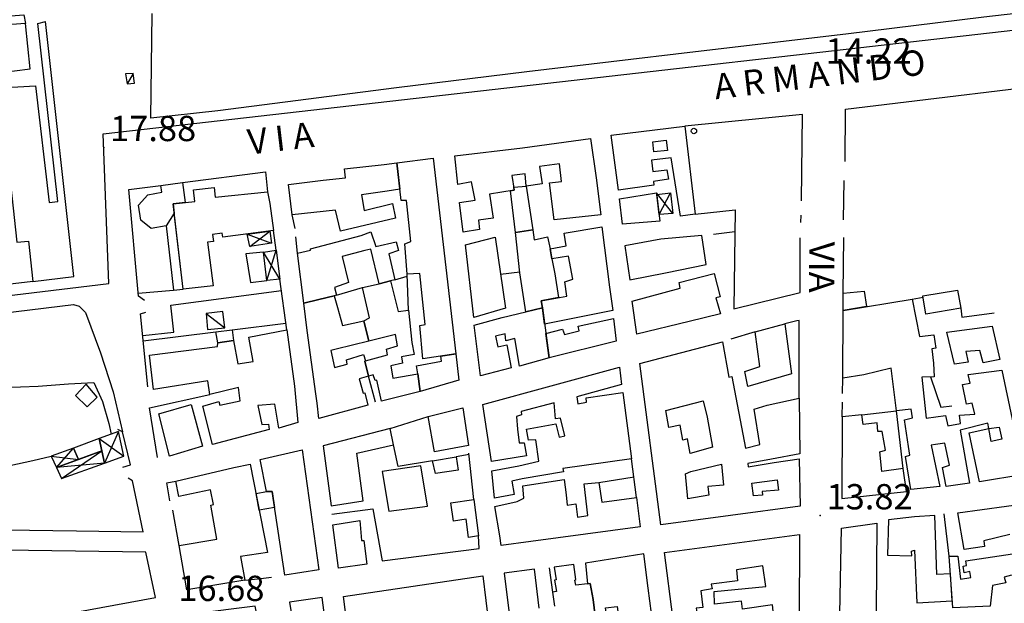
# Model space of a CAD drawing. Extents: x 2321005 to 2332378, y 4590790 to 4602116.
# Drawn here: x 2324196 to 2324488, y 4592671 to 4592843 of the extents above; entities that cross this region are included whole.
import ezdxf

# ---------------------------------------------------------------- set-up
doc = ezdxf.new("R2010")
doc.units = 0
doc.header["$MEASUREMENT"] = 0
doc.linetypes.add('CONTINUA', pattern=[0])
for name, color, linetype in [('724', 1, 'CONTINUA'), ('edifici', 7, 'CONTINUA'), ('PERIMETRAZIONE 2', 5, 'CONTINUOUS'), ('PERIMETRAZIONE 5', 5, 'CONTINUOUS'), ('quote', 1, 'CONTINUA'), ('testi', 6, 'CONTINUOUS'), ('vie lotti', 1, 'CONTINUA')]:
    doc.layers.add(name, color=color, linetype=linetype)
doc.styles.add('ROMANS', font='romans')

msp = doc.modelspace()

# ---------------------------------------------------------------- linework, layer by layer
at = {"layer": '724', "color": 1}
for points in [[(2324229.3, 4592827.55, 0), (2324227.5, 4592824.45, 0)], [(2324389.3, 4592786.1, 0), (2324384.45, 4592792.2, 0)], [(2324385.2, 4592785.8, 0), (2324388.6, 4592792.15, 0)], [(2324263.1, 4592779.95, 0), (2324270.3, 4592777.25, 0)], [(2324263.85, 4592776.3, 0), (2324269.75, 4592780.85, 0)], [(2324272.8, 4592766.6, 0), (2324267.95, 4592774.65, 0)], [(2324268.95, 4592766.2, 0), (2324271.65, 4592775.15, 0)], [(2324250.95, 4592756.4, 0), (2324256.45, 4592752.2, 0)], [(2324224.9, 4592721.5, 0), (2324220.75, 4592712.1, 0)], [(2324219.15, 4592719.4, 0), (2324226.5, 4592714.2, 0)], [(2324206.5, 4592710.8, 0), (2324211.55, 4592716.55, 0)], [(2324208.05, 4592707.5, 0), (2324219.95, 4592715.75, 0)], [(2324205, 4592714.15, 0), (2324213.1, 4592713.2, 0)], [(2324220.75, 4592712.1, 0), (2324206.5, 4592710.8, 0)]]:
    msp.add_polyline3d(points, dxfattribs=at)
at = {"layer": 'edifici'}
for points in [[(2324179.2, 4592841, 19.97), (2324178.9, 4592843.5, 19.97), (2324196.9, 4592844.9, 19.95), (2324197.3, 4592842.4, 20.01), (2324187.8, 4592841.65, 20.61)], [(2324187.8, 4592841.65, 27.14), (2324194.75, 4592777.6, 27.14), (2324198.2, 4592777.9, 23.13), (2324199.5, 4592765.9, 23.41), (2324185.2, 4592764.2, 23.43), (2324184.45, 4592769.15, 27), (2324172.9, 4592768, 26.85), (2324173.35, 4592762.9, 23.4), (2324158.9, 4592761.5, 23.3), (2324157.3, 4592776.4, 23.71), (2324182.7, 4592778.9, 27.75), (2324175.35, 4592840.7, 26.86), (2324187.8, 4592841.65, 27.14)], [(2324227, 4592827.4, 21.49), (2324227.5, 4592824.45, 21.54), (2324229.7, 4592824.7, 21.49), (2324229.3, 4592827.55, 21.41), (2324227, 4592827.4, 21.49)], [(2324371.05, 4592809.3, 24.27), (2324392.85, 4592811.9, 24.13), (2324395.9, 4592785.85, 20.21), (2324391.6, 4592785.3, 19.95), (2324388.8, 4592802.6, 23.4), (2324383, 4592801.9, 23.9), (2324383.4, 4592798.55, 24.55), (2324387.55, 4592798.95, 24.53), (2324388, 4592796.25, 24.57), (2324383.6, 4592795.5, 23.37), (2324383.7, 4592794.5, 23.22), (2324373.15, 4592793, 23.23), (2324371.05, 4592809.3, 24.27)], [(2324324.6, 4592803.15, 22.26), (2324344.75, 4592805.5, 24.71), (2324364.9, 4592808.3, 24.85), (2324366.55, 4592796.6, 25), (2324367.9, 4592785.65, 20.89), (2324354.1, 4592784.2, 21.29), (2324352.7, 4592795.1, 21.35), (2324356.3, 4592795.5, 21.34), (2324355.7, 4592800.75, 25.18), (2324349.75, 4592800, 25.24), (2324350.55, 4592794.8, 24.99), (2324345.8, 4592794.2, 24.77), (2324345.5, 4592797.85, 21.92), (2324341.55, 4592797.3, 21.92), (2324342.25, 4592793, 21.92), (2324334.9, 4592791.8, 24.98), (2324336.05, 4592784.65, 25.09), (2324331.7, 4592784.05, 24.84), (2324332, 4592781.3, 24.55), (2324327.1, 4592780.5, 25.21), (2324326, 4592789.3, 25.15), (2324330.7, 4592790.05, 25.15), (2324329.6, 4592795.4, 21.64), (2324325.5, 4592794.7, 21.98), (2324324.6, 4592803.15, 22.26)], [(2324383.7, 4592804.3, 23.6), (2324383.4, 4592807.3, 23.6), (2324387.35, 4592807.75, 23.6), (2324387.7, 4592804.75, 23.6), (2324383.7, 4592804.3, 23.6)], [(2324275.35, 4592794.7, 22.4), (2324285.6, 4592795.9, 25.04), (2324292.25, 4592796.6, 25.47), (2324291.9, 4592799.3, 25.48), (2324303.7, 4592800.6, 25.47), (2324307.5, 4592801.05, 26.52), (2324308.35, 4592793.3, 26.55), (2324304.55, 4592792.7, 25.47), (2324297, 4592791.55, 25.47), (2324297.8, 4592786.9, 25.33), (2324306.15, 4592789, 22.68), (2324307.1, 4592784.7, 22.68), (2324290.7, 4592780.85, 22.68), (2324289.3, 4592787, 25.34), (2324276.4, 4592785.65, 22.28), (2324275.35, 4592794.7, 22.4)], [(2324307.5, 4592801.05, 26.52), (2324318.2, 4592802.5, 26.45), (2324324.95, 4592744.5, 25.6), (2324315.2, 4592743, 25.76), (2324314.25, 4592752.85, 27.11), (2324315.9, 4592753.15, 27.06), (2324314.25, 4592768.3, 25.18), (2324310.55, 4592768.1, 25.09), (2324309.8, 4592777.1, 24.98), (2324311.65, 4592777.75, 25.04), (2324310.35, 4592789.95, 27.45), (2324308.7, 4592789.9, 26.56), (2324307.5, 4592801.05, 26.52)], [(2324234.65, 4592781.6, 23.83), (2324231.55, 4592784.1, 23.8), (2324230.85, 4592788.55, 23.55), (2324233.6, 4592791.55, 23.58), (2324237.75, 4592792.4, 23.62), (2324237.5, 4592794.35, 23.62), (2324243.9, 4592795.2, 23.62), (2324244.7, 4592789.3, 23.62), (2324241.1, 4592788.9, 23.72), (2324241.4, 4592786.2, 23.68), (2324239.05, 4592782.4, 23.77), (2324234.65, 4592781.6, 23.83)], [(2324341.15, 4592792.8, 20.49), (2324342.25, 4592793, 20.49), (2324342.1, 4592793.85, 20.47), (2324345.8, 4592794.2, 20.47), (2324347.8, 4592781.25, 20.47), (2324342.6, 4592780.45, 20.5), (2324341.15, 4592792.8, 20.49)], [(2324244.05, 4592763.6, 27.24), (2324241.1, 4592788.9, 27.26), (2324247.6, 4592789.6, 31.13), (2324247.2, 4592793.1, 21.67), (2324253.25, 4592793.75, 21.67), (2324253.6, 4592790.9, 34.74), (2324269.15, 4592792.5, 34.64), (2324269.8, 4592789, 34.64), (2324270.85, 4592781, 19.9), (2324255.85, 4592779, 36.1), (2324255.7, 4592780.25, 36.15), (2324252.8, 4592779.85, 36.26), (2324253.1, 4592777.8, 33.32), (2324251.3, 4592777.6, 33.32), (2324252.95, 4592764.6, 27.37), (2324244.05, 4592763.6, 27.24)], [(2324374.4, 4592782.9, 23.8), (2324373.5, 4592790.4, 25.72), (2324384.45, 4592792.2, 25.28), (2324385.45, 4592783.75, 25.1), (2324374.4, 4592782.9, 23.8)], [(2324385.2, 4592785.8, 20.12), (2324384.5, 4592791.65, 20.12), (2324388.6, 4592792.15, 19.12), (2324389.3, 4592786.1, 19.02), (2324385.2, 4592785.8, 20.12)], [(2324241.25, 4592763.3, 23.83), (2324244.05, 4592763.6, 23.72), (2324241.4, 4592786.2, 23.68), (2324239.05, 4592782.4, 23.77), (2324241.25, 4592763.3, 23.83)], [(2324263.1, 4592779.95, 21.13), (2324269.75, 4592780.85, 21.13), (2324270.3, 4592777.25, 21.09), (2324263.85, 4592776.3, 21.06), (2324263.1, 4592779.95, 21.13)], [(2324279.85, 4592759.5, 25.52), (2324277.95, 4592774.3, 25.45), (2324281.9, 4592775.15, 25.35), (2324281.9, 4592775.6, 25.36), (2324296.9, 4592779.5, 25.46), (2324299.7, 4592780.6, 23.58), (2324301.2, 4592776.25, 24.21), (2324307.25, 4592777.65, 24.21), (2324307.95, 4592775.05, 24.41), (2324305.1, 4592774.1, 24.41), (2324306.9, 4592766.4, 24.41), (2324305.55, 4592766.15, 24.47), (2324302.2, 4592765.2, 24.44), (2324299.7, 4592775.5, 24.43), (2324297.95, 4592775.05, 25.21), (2324291.25, 4592773.3, 25.04), (2324293.1, 4592765.6, 24.78), (2324288.95, 4592764.15, 25.57), (2324289.6, 4592761.85, 25.69), (2324288.9, 4592761.65, 25.64), (2324284.3, 4592760.55, 27.18), (2324279.85, 4592759.5, 25.52)], [(2324342.6, 4592780.45, 20.22), (2324347.8, 4592781.25, 20.21), (2324348.2, 4592778.3, 19.79), (2324352.1, 4592779.15, 19.82), (2324352.9, 4592775.55, 19.82), (2324353.4, 4592772.6, 19.83), (2324354.3, 4592768.15, 19.71), (2324355.4, 4592761.15, 19.73), (2324350.25, 4592760.2, 21.99), (2324350.6, 4592758.1, 22.01), (2324345.7, 4592756.9, 18.87), (2324343.95, 4592768.45, 19.29), (2324342.6, 4592780.45, 20.22)], [(2324351.25, 4592753.25, 23.09), (2324350.6, 4592758.1, 23.54), (2324350.25, 4592760.2, 23.43), (2324357.85, 4592761.6, 29.04), (2324357.3, 4592765.85, 28.6), (2324359.65, 4592766.6, 27.57), (2324358.35, 4592773.45, 28.7), (2324353.4, 4592772.6, 28.93), (2324352.9, 4592775.55, 28.79), (2324357.7, 4592776.5, 27.93), (2324357.1, 4592780.2, 27.33), (2324368.2, 4592782.1, 27.22), (2324370.5, 4592764.2, 27.1), (2324371.45, 4592757.3, 23.47), (2324351.25, 4592753.25, 23.09)], [(2324375.05, 4592776.5, 23.74), (2324376.5, 4592766.4, 24.23), (2324387.1, 4592768.45, 25.89), (2324399.2, 4592770.95, 20.09), (2324397.9, 4592779.55, 19.3), (2324385.7, 4592778.45, 25.87), (2324375.05, 4592776.5, 23.74)], [(2324330.25, 4592755.25, 23.93), (2324327.8, 4592776.8, 23.62), (2324336.6, 4592779, 23.45), (2324339.7, 4592758, 23.48), (2324330.25, 4592755.25, 23.93)], [(2324262.7, 4592774.15, 21.1), (2324264.05, 4592765.6, 20.95), (2324268.95, 4592766.2, 20.95), (2324267.95, 4592774.65, 20.92), (2324262.7, 4592774.15, 21.1)], [(2324268.95, 4592766.2, 20.87), (2324267.95, 4592774.65, 20.87), (2324271.65, 4592775.15, 20.87), (2324272.8, 4592766.6, 20.41), (2324268.95, 4592766.2, 20.87)], [(2324378.6, 4592750.3, 27), (2324377.2, 4592760.05, 27.01), (2324391.5, 4592763.95, 31.27), (2324391.15, 4592765.6, 31.15), (2324401.55, 4592768.3, 29.96), (2324403.3, 4592761.35, 32.32), (2324402.05, 4592761.05, 32.4), (2324403.45, 4592756.3, 30.22), (2324394.1, 4592754.05, 30.25), (2324378.6, 4592750.3, 27)], [(2324299.05, 4592737.9, 18.26), (2324298, 4592742.3, 24.7), (2324298.15, 4592742.4, 24.64), (2324304.65, 4592744.15, 24.19), (2324304.4, 4592745.9, 24.14), (2324307.6, 4592746.9, 24.18), (2324307.05, 4592750.2, 20.86), (2324299.15, 4592748.25, 27.1), (2324297.7, 4592754.3, 27.35), (2324299.35, 4592755.15, 20.9), (2324297.3, 4592764.15, 20.9), (2324302.2, 4592765.2, 24.44), (2324305.55, 4592766.15, 24.47), (2324307.8, 4592757.05, 21.08), (2324310.95, 4592757.4, 20.96), (2324311.9, 4592747.85, 24.11), (2324312.55, 4592744.3, 24.2), (2324308.85, 4592743.55, 24.02), (2324309.1, 4592741.7, 23.95), (2324305.65, 4592740.95, 24.22), (2324306.3, 4592737.25, 24.38), (2324313.65, 4592738.6, 24.46), (2324314.35, 4592733.35, 24.68), (2324302.95, 4592730.5, 21.99), (2324301.5, 4592736.7, 24.17), (2324301, 4592736.6, 24.16), (2324300.4, 4592738.3, 24.2), (2324299.05, 4592737.9, 18.26)], [(2324439.75, 4592757.35, 18.34), (2324439.75, 4592762.5, 18.57), (2324446, 4592763, 18.55), (2324446.7, 4592758.5, 18.56), (2324439.75, 4592757.35, 18.34)], [(2324463.45, 4592761.7, 21.07), (2324473.7, 4592763.35, 21.07), (2324474.65, 4592758, 21.07), (2324464.3, 4592756.2, 21.08), (2324463.45, 4592761.7, 21.07)], [(2324284.3, 4592725.3, 24.96), (2324283.8, 4592729.9, 27.15), (2324283.45, 4592732.65, 27.19), (2324280.9, 4592751.4, 27.28), (2324279.85, 4592759.5, 25.52), (2324284.3, 4592760.55, 27.18), (2324288.9, 4592761.65, 25.64), (2324289.85, 4592758.2, 26.22), (2324291.35, 4592752.9, 24.86), (2324297.7, 4592754.3, 27.35), (2324299.15, 4592748.25, 27.1), (2324289.5, 4592745.85, 26.5), (2324287.85, 4592745.45, 25.74), (2324289, 4592740.45, 25.54), (2324292.75, 4592741.45, 24.76), (2324292.5, 4592742.75, 24.8), (2324297.6, 4592744.3, 24.63), (2324298.15, 4592742.4, 24.64), (2324298, 4592742.3, 24.7), (2324299.05, 4592737.9, 24.57), (2324296.3, 4592737.1, 25.32), (2324297.45, 4592732.8, 25.46), (2324298, 4592732.9, 25.45), (2324298.9, 4592729.25, 25.37), (2324284.3, 4592725.3, 24.96)], [(2324439.7, 4592737.3, 23.87), (2324439.75, 4592757.35, 22.66), (2324460.25, 4592760.7, 21.25), (2324462.4, 4592749.6, 21.47), (2324466.7, 4592750.1, 17.67), (2324467.3, 4592746.2, 17.67), (2324466.1, 4592746, 17.67), (2324466.6, 4592741.7, 17.67), (2324466.8, 4592737.65, 17.37), (2324463.1, 4592737.6, 20.39), (2324464.45, 4592725.4, 20.62), (2324470.15, 4592726.2, 18.36), (2324470.8, 4592723.2, 18.32), (2324474.6, 4592723.8, 20.48), (2324474.25, 4592726.3, 20.48), (2324478.8, 4592726.65, 21.01), (2324478, 4592729.85, 22.43), (2324476.4, 4592729.55, 22.76), (2324475.2, 4592735.4, 22.74), (2324477.45, 4592735.8, 21.22), (2324476.9, 4592738.4, 21.13), (2324486.8, 4592739.6, 21.1), (2324493.4, 4592708.7, 21.34), (2324480.2, 4592706.6, 21.07), (2324477.2, 4592721.05, 21.07), (2324482.95, 4592722.35, 22.8), (2324482.7, 4592723.95, 21.32), (2324474.45, 4592721.9, 21.23), (2324477.3, 4592706.2, 20.62), (2324470.35, 4592705.2, 20.08), (2324469.25, 4592710.8, 20.11), (2324471.3, 4592711.45, 20.12), (2324469.9, 4592718, 19.49), (2324467.15, 4592717.65, 19.64), (2324465.9, 4592717.4, 17.62), (2324468.45, 4592705.15, 17.48), (2324459.85, 4592704.25, 17.69), (2324458.25, 4592714.05, 17.53), (2324459.6, 4592714.5, 17.61), (2324459.15, 4592717.05, 17.61), (2324457.95, 4592724.95, 17.2), (2324460.4, 4592725.5, 20.51), (2324459.95, 4592728.1, 18.53), (2324455.65, 4592727.6, 18.46), (2324454.05, 4592740.25, 18.53), (2324445.9, 4592738.25, 24.47), (2324439.7, 4592737.3, 23.87)], [(2324250.95, 4592756.4, 20.31), (2324251.3, 4592751.65, 20.32), (2324256.45, 4592752.2, 20.34), (2324255.85, 4592757.05, 20.33), (2324250.95, 4592756.4, 20.31)], [(2324332.25, 4592738, 21.07), (2324330.4, 4592753, 20.87), (2324338.7, 4592755.2, 26.7), (2324350.6, 4592758.1, 26.67), (2324352.6, 4592743.3, 23.39), (2324343.85, 4592740.8, 23.98), (2324342.45, 4592749.05, 24.11), (2324339.8, 4592748.3, 24.47), (2324339.6, 4592750.4, 27.11), (2324336.75, 4592749.7, 20.31), (2324337.35, 4592746.55, 20.42), (2324340.1, 4592747.1, 20.54), (2324341.35, 4592740.3, 20.56), (2324332.25, 4592738, 21.07)], [(2324352.6, 4592743.3, 23.56), (2324351.6, 4592750.55, 23.06), (2324356.6, 4592751.8, 23.09), (2324357.2, 4592750.25, 23.1), (2324361.5, 4592751.3, 23.12), (2324361.25, 4592752.65, 25.09), (2324371.7, 4592754.95, 24.36), (2324372.5, 4592748.2, 23.44), (2324352.6, 4592743.3, 23.56)], [(2324413.7, 4592751.05, 18.45), (2324422.45, 4592753.4, 18.65), (2324424.45, 4592738.6, 18.33), (2324411.55, 4592734.85, 18.37), (2324410.6, 4592739.2, 18.31), (2324415.1, 4592740.7, 18.33), (2324413.7, 4592751.05, 18.45)], [(2324252.8, 4592717.6, 27.64), (2324249.9, 4592729, 25.73), (2324254.7, 4592730.35, 25.57), (2324255, 4592729.3, 25.58), (2324261, 4592730.6, 25.58), (2324260.55, 4592734.5, 22.25), (2324252.05, 4592732.4, 21.81), (2324251.45, 4592736.45, 21.74), (2324235.3, 4592733.9, 25.79), (2324234.15, 4592744.1, 26), (2324254.25, 4592746.65, 21.64), (2324254.4, 4592747.7, 21.63), (2324259, 4592748.45, 21.64), (2324260.3, 4592741.55, 22.2), (2324264.9, 4592742.2, 28.28), (2324263.55, 4592749.45, 27.73), (2324274.85, 4592751.55, 25.32), (2324277.1, 4592734.95, 25.68), (2324278.05, 4592724.15, 21.39), (2324272.5, 4592722.5, 21.42), (2324271.3, 4592729.55, 21.3), (2324266.25, 4592729.2, 21.41), (2324267.45, 4592723.5, 21.54), (2324269.4, 4592723.6, 21.54), (2324269.6, 4592722.05, 21.5), (2324252.8, 4592717.6, 27.64)], [(2324259, 4592748.45, 20.54), (2324254.4, 4592747.7, 20.78), (2324253.8, 4592751, 20.79), (2324258.6, 4592751.6, 20.79), (2324259, 4592748.45, 20.54)], [(2324472.8, 4592741.4, 17.61), (2324470.55, 4592750.9, 17.65), (2324484, 4592752.7, 17.46), (2324486.2, 4592742.8, 17.6), (2324481.35, 4592741.8, 17.33), (2324480.3, 4592745.45, 17.34), (2324476.15, 4592745.15, 17.44), (2324476.9, 4592742.05, 17.39), (2324472.8, 4592741.4, 17.61)], [(2324426.7, 4592731.35, 21.13), (2324426.95, 4592714.85, 21.47), (2324418.5, 4592713.25, 21.47), (2324411.55, 4592711.95, 18.56), (2324411.6, 4592711, 22.39), (2324419.3, 4592712.25, 21.99), (2324426.75, 4592713.35, 18.22), (2324427, 4592699.35, 22.05), (2324385.7, 4592693.8, 23.32), (2324379.5, 4592741.6, 23.67), (2324404.05, 4592748, 23.15), (2324405.9, 4592737.6, 22.9), (2324406.8, 4592737.8, 18.86), (2324410.8, 4592716.5, 17.94), (2324415.1, 4592717.6, 21.03), (2324413.45, 4592728.1, 18.86), (2324417.3, 4592729.3, 21.34), (2324426.7, 4592731.35, 21.13)], [(2324325.8, 4592736.65, 20.57), (2324314.35, 4592733.35, 24.4), (2324313.65, 4592738.6, 24.38), (2324313.25, 4592740.95, 19.9), (2324320.65, 4592742.3, 20.16), (2324320.45, 4592743.8, 23.09), (2324324.95, 4592744.5, 23.07), (2324325.8, 4592736.65, 20.57)], [(2324336.4, 4592701.7, 24.14), (2324335.6, 4592709.85, 24.23), (2324343.65, 4592711.3, 25.81), (2324349.55, 4592712.65, 20.37), (2324348.65, 4592719, 20.41), (2324346.5, 4592718.9, 20.29), (2324345.9, 4592722.2, 20.3), (2324354.55, 4592723.7, 20.58), (2324355.55, 4592719.75, 22.43), (2324357.25, 4592720.15, 19.37), (2324356, 4592725.4, 26.55), (2324354.5, 4592725.2, 26.28), (2324354.1, 4592730, 19), (2324344.35, 4592727.35, 23.7), (2324344.4, 4592726.4, 23.71), (2324342.9, 4592725.9, 23.46), (2324343.25, 4592722.15, 23.47), (2324343.7, 4592718.1, 20.44), (2324345.25, 4592718.15, 20.42), (2324345.9, 4592714.25, 20.45), (2324335.5, 4592712.6, 20.4), (2324333, 4592729.5, 23.66), (2324373.45, 4592740.55, 23.56), (2324374.1, 4592735.35, 23.65), (2324360.85, 4592731.75, 26.08), (2324361.15, 4592729.65, 26.02), (2324363.7, 4592730.2, 19.25), (2324363.6, 4592731.45, 19.28), (2324374.5, 4592733, 19.38), (2324377, 4592713.35, 23.02), (2324356.7, 4592710.5, 22.78), (2324356.9, 4592709.55, 20.52), (2324344.6, 4592707.45, 26.04), (2324341.55, 4592706.8, 25.64), (2324342.2, 4592702.8, 24.29), (2324336.4, 4592701.7, 24.14)], [(2324215.6, 4592728.8, 21.32), (2324218.6, 4592731.6, 21.25), (2324215.3, 4592735.45, 21.41), (2324212.2, 4592732.15, 21.04), (2324215.6, 4592728.8, 21.32)], [(2324394.4, 4592714.95, 22.6), (2324393.6, 4592719.3, 22.58), (2324392.25, 4592718.95, 22.59), (2324391.5, 4592723.3, 22.6), (2324388.1, 4592722.7, 22.6), (2324387.2, 4592727.7, 22.6), (2324398.3, 4592730.55, 22.44), (2324399.5, 4592725.7, 22.46), (2324401.1, 4592716.8, 21.93), (2324394.4, 4592714.95, 22.6)], [(2324249.8, 4592717.15, 25.35), (2324240, 4592714.2, 25.69), (2324236.85, 4592726.75, 25.89), (2324246.5, 4592729.45, 25.8), (2324249.8, 4592717.15, 25.35)], [(2324318.65, 4592715.4, 27.25), (2324316.7, 4592725.9, 25.41), (2324327, 4592728.5, 25.41), (2324328.7, 4592717.3, 27.18), (2324318.65, 4592715.4, 27.25)], [(2324439.45, 4592725.8, 18.92), (2324439.4, 4592701.6, 18.31), (2324458.55, 4592703.65, 18), (2324457.55, 4592710.55, 18.04), (2324451.3, 4592709.65, 18.07), (2324450.65, 4592715.45, 18.09), (2324452.3, 4592715.95, 18.02), (2324451.4, 4592721.45, 18.01), (2324450.1, 4592721.5, 17.99), (2324449.85, 4592724, 17.98), (2324445.75, 4592723.5, 18.83), (2324445.3, 4592726.45, 18.81), (2324439.45, 4592725.8, 18.92)], [(2324220.75, 4592712.1, 21.32), (2324226.5, 4592714.2, 21.25), (2324224.9, 4592721.5, 21.41), (2324219.15, 4592719.4, 21.04), (2324220.75, 4592712.1, 21.32)], [(2324305.5, 4592722.4, 24.71), (2324285.65, 4592717.25, 22.52), (2324288, 4592699.4, 26.34), (2324297.45, 4592700.9, 26.31), (2324295.6, 4592715.05, 25.21), (2324306.45, 4592717.5, 25.01), (2324305.5, 4592722.4, 24.71)], [(2324483.65, 4592718.55, 21.15), (2324483, 4592722.35, 22.68), (2324486.05, 4592722.8, 21.52), (2324486.85, 4592719.2, 21.67), (2324483.65, 4592718.55, 21.15)], [(2324213.1, 4592713.2, 21.32), (2324219.95, 4592715.75, 21.25), (2324219.15, 4592719.4, 21.41), (2324211.55, 4592716.55, 21.04), (2324213.1, 4592713.2, 21.32)], [(2324206.5, 4592710.8, 21.32), (2324213.1, 4592713.2, 21.25), (2324211.55, 4592716.55, 21.41), (2324205, 4592714.15, 21.04), (2324206.5, 4592710.8, 21.32)], [(2324208.05, 4592707.5, 21.32), (2324220.75, 4592712.1, 21.25), (2324219.95, 4592715.75, 21.41), (2324206.5, 4592710.8, 21.04), (2324208.05, 4592707.5, 21.32)], [(2324274.2, 4592678.95, 21.46), (2324270.45, 4592703.7, 20.41), (2324268.85, 4592703.7, 25.5), (2324266.95, 4592713.2, 25.21), (2324279.4, 4592716, 25.24), (2324284.3, 4592680.5, 21.58), (2324274.2, 4592678.95, 21.46)], [(2324318, 4592712.8, 19.27), (2324325, 4592714, 19.29), (2324325.65, 4592710.05, 19.3), (2324318.95, 4592709.05, 19.3), (2324318, 4592712.8, 19.27)], [(2324241.9, 4592706.8, 22.47), (2324259.15, 4592710.8, 21.58), (2324264, 4592711.75, 21.39), (2324269.1, 4592685.65, 22.27), (2324261.1, 4592684.45, 22.09), (2324262.4, 4592677.4, 21.92), (2324245.2, 4592674.6, 22.03), (2324242.9, 4592687.7, 22.06), (2324254.1, 4592689.55, 22.31), (2324252.3, 4592699.6, 22.31), (2324253.05, 4592699.85, 22.31), (2324252.2, 4592704.15, 22.28), (2324242.8, 4592702.25, 22.22), (2324241.9, 4592706.8, 22.47)], [(2324305.05, 4592697.85, 25.49), (2324316.55, 4592699.35, 25.54), (2324314.6, 4592711.3, 28.3), (2324303.1, 4592709.6, 25.65), (2324305.05, 4592697.85, 25.49)], [(2324404.3, 4592705.6, 22.31), (2324399.7, 4592705.2, 21.75), (2324400, 4592702.6, 21.74), (2324393.75, 4592701.5, 25.71), (2324393.05, 4592708.9, 22.68), (2324394.65, 4592709.65, 22.69), (2324403.7, 4592711.8, 22.72), (2324404.3, 4592705.6, 22.31)], [(2324337.95, 4592690.6, 18.96), (2324336.5, 4592699.25, 24.81), (2324343.1, 4592700.7, 24.64), (2324345.15, 4592701.7, 26.27), (2324344.8, 4592705.4, 21.02), (2324357.05, 4592707.3, 20.72), (2324357.7, 4592702.7, 21.01), (2324358, 4592699.6, 23.03), (2324360.55, 4592700.05, 23.11), (2324361.05, 4592696.1, 23.11), (2324364.1, 4592696.55, 23.11), (2324363, 4592706, 19.14), (2324367.3, 4592706.4, 19.37), (2324368.2, 4592700.5, 23.28), (2324378.5, 4592701.9, 23.31), (2324379.6, 4592693.2, 24.75), (2324347.15, 4592688.9, 18.83), (2324338.4, 4592687.7, 18.62), (2324337.95, 4592690.6, 18.96)], [(2324413.2, 4592702.45, 22.45), (2324412.7, 4592706.15, 22.47), (2324420.25, 4592707.2, 22.22), (2324420.6, 4592704.1, 22.28), (2324415.8, 4592703.65, 22.26), (2324415.9, 4592702.65, 22.28), (2324413.2, 4592702.45, 22.45)], [(2324266.65, 4592698.15, 19.97), (2324265.7, 4592703.1, 20.02), (2324268.85, 4592703.7, 20.03), (2324270.45, 4592703.7, 20.03), (2324271.15, 4592698.95, 19.99), (2324266.65, 4592698.15, 19.97)], [(2324323.5, 4592700.35, 24.13), (2324330.3, 4592701.3, 24.13), (2324331.65, 4592690.55, 20.79), (2324328.7, 4592690.1, 20.72), (2324328.05, 4592695.5, 25.49), (2324324.25, 4592694.9, 24.39), (2324323.5, 4592700.35, 24.13)], [(2324473.75, 4592697.4, 21.51), (2324495.4, 4592700.35, 20.53)], [(2324290.15, 4592680.95, 24.81), (2324288.45, 4592693.8, 27.88), (2324296.5, 4592695.1, 27.56), (2324297, 4592689.15, 27.6), (2324297.7, 4592689.2, 27.6), (2324298.55, 4592682.15, 25.42), (2324290.15, 4592680.95, 24.81)], [(2324453.2, 4592695.35, 24.44), (2324452.95, 4592684.85, 22.37), (2324460.2, 4592684.6, 22.34), (2324460.1, 4592686.05, 22.32), (2324460.9, 4592686.35, 22.37), (2324461.65, 4592670.7, 17.07), (2324472.15, 4592671.3, 17.09), (2324471.6, 4592679.3, 16.8), (2324467.55, 4592679.1, 16.54), (2324467, 4592696.55, 16.68), (2324460.9, 4592696.15, 24.28), (2324453.2, 4592695.35, 24.44)], [(2324489.25, 4592691, 20.78), (2324481.5, 4592689.1, 21.74), (2324481.75, 4592687.4, 21.7), (2324475.65, 4592686.5, 21.74), (2324473.75, 4592697.4, 21.51)], [(2324438.8, 4592648, 22), (2324438.85, 4592660.25, 22.13), (2324438.85, 4592667.45, 23.13), (2324439.3, 4592692.8, 22.97), (2324449.75, 4592694.3, 23.05), (2324449.6, 4592667.9, 23.17), (2324447.3, 4592667.9, 22.59), (2324447, 4592659.65, 22.18), (2324448.05, 4592659.7, 22.19), (2324447.2, 4592652.5, 23.73), (2324450.1, 4592652.5, 23.96), (2324450.2, 4592646.4, 22.64), (2324438.8, 4592648, 22)], [(2324389.25, 4592666.45, 19.13), (2324386.85, 4592685.65, 23.18), (2324426.8, 4592691, 22.78), (2324426.75, 4592665.35, 18.35), (2324419.45, 4592664.45, 18.29), (2324418.85, 4592670.1, 18.29), (2324409.9, 4592668.8, 18.16), (2324409.65, 4592671.2, 18.17), (2324401.65, 4592670.3, 17.84), (2324401.5, 4592674.1, 17.78), (2324416.85, 4592675.55, 27.7), (2324416, 4592681.7, 22.68), (2324408.2, 4592680.45, 23.15), (2324408.5, 4592677.2, 22.8), (2324400.65, 4592676.2, 22.8), (2324401, 4592674.9, 17.45), (2324397.6, 4592674.3, 19.43), (2324398.15, 4592669.35, 19.42), (2324396.2, 4592669.1, 19.42), (2324396.55, 4592667.35, 19.43), (2324389.25, 4592666.45, 19.13)], [(2324364, 4592676.35, 19.78), (2324364.8, 4592676.45, 20.64), (2324365.7, 4592671.65, 22.4), (2324366.9, 4592661.8, 22.02), (2324367, 4592660.05, 22.42), (2324371.7, 4592659.9, 22.32), (2324371.15, 4592664.1, 22.54), (2324370.1, 4592664.15, 22.54), (2324369.3, 4592669.2, 22.55), (2324372.8, 4592669.65, 22.64), (2324374.05, 4592659.9, 22.64), (2324384, 4592660, 25.97), (2324381.95, 4592675.1, 25.97), (2324380.7, 4592685.2, 22.7), (2324363.4, 4592682.5, 19.44), (2324364, 4592676.35, 19.78)], [(2324489.7, 4592678.9, 25.39), (2324487.55, 4592678.3, 25.04), (2324488, 4592676.6, 25.07), (2324484.1, 4592675.85, 25.09), (2324483.4, 4592669.75, 17.55), (2324472.3, 4592669.25, 17.56), (2324471.2, 4592684.5, 16.17), (2324473.8, 4592684.5, 16.2), (2324474.6, 4592677.7, 17.22), (2324477.65, 4592678.2, 17.21), (2324477.4, 4592679.95, 17.17), (2324475.7, 4592679.55, 17.18), (2324475.4, 4592681.6, 17.16), (2324476.4, 4592681.75, 17.17), (2324476.2, 4592683.2, 17.17), (2324491.95, 4592685.5, 25.15)], [(2324349.7, 4592669.15, 22.92), (2324348.3, 4592680.65, 22.77), (2324339.3, 4592679.5, 23.02)], [(2324366.9, 4592661.8, 22.02), (2324365.7, 4592671.65, 21.98), (2324364.8, 4592676.45, 20.64), (2324364, 4592676.35, 19.78), (2324360.5, 4592675.9, 22.89), (2324360.25, 4592677.45, 22.83), (2324360.55, 4592677.65, 22.84), (2324359.9, 4592682.1, 22.76), (2324354.15, 4592681.25, 22.66), (2324354.7, 4592677.55, 24.71), (2324354.25, 4592677.45, 24.72), (2324354.75, 4592674.1, 24.71), (2324353.65, 4592673.9, 23.09), (2324354.2, 4592669.75, 23.09)], [(2324293.95, 4592654.9, 24.92), (2324291.65, 4592672.6, 24.62), (2324333, 4592678.75, 20.11), (2324336.55, 4592649.45, 22.55), (2324326.65, 4592648, 23.37), (2324324.95, 4592656.85, 23.7), (2324326.3, 4592657, 24.1), (2324325.5, 4592665.8, 24.1), (2324314.2, 4592664, 25.08), (2324315.25, 4592658.1, 25.22), (2324311.25, 4592657.45, 25.23), (2324310.9, 4592658.8, 25.21), (2324297.9, 4592657.1, 25.37), (2324298.1, 4592655.45, 25.38), (2324293.95, 4592654.9, 24.92)], [(2324339.3, 4592679.5, 23.02), (2324341.6, 4592660.4, 22.74)], [(2324273.5, 4592629.3, 25.43), (2324291, 4592633.05, 24.58), (2324289.35, 4592642.65, 21.61), (2324287.35, 4592656.4, 21.76), (2324285.35, 4592672.25, 21.47), (2324275.65, 4592670.95, 21.45), (2324277.55, 4592659.4, 21.33), (2324267.85, 4592657.6, 20.5), (2324265.4, 4592669.75, 20.56), (2324247.4, 4592667.45, 21.58), (2324252.65, 4592648.05, 21.46), (2324269.6, 4592651.95, 21.43), (2324271.9, 4592642.65, 20.68), (2324269.15, 4592641.9, 20.4), (2324269.8, 4592638.3, 20.34), (2324271.3, 4592638.55, 20.75), (2324273.5, 4592629.3, 25.43)]]:
    msp.add_polyline3d(points, dxfattribs=at)
msp.add_circle((2324395.55, 4592810.5), 0.8, dxfattribs=at)
at = {"layer": 'PERIMETRAZIONE 2', "linetype": 'Continuous'}
for points in [[(2324220.42, 4592809.67), (2324595.03, 4592852.42), (2324647.3, 4592843.71), (2324695.61, 4592847.67), (2324706.5, 4592847.53), (2324699, 4592822.39), (2324694.59, 4592801.22), (2324690.18, 4592780.05), (2324683.56, 4592759.33), (2324676.95, 4592738.6), (2324646.95, 4592687.45), (2324675.18, 4592681.27), (2324695.47, 4592677.74), (2324735.18, 4592663.63), (2324767.38, 4592656.58), (2324799.59, 4592649.52), (2324831.35, 4592644.23), (2324938.99, 4592635.41), (2324989.24, 4592587.72), (2325039.49, 4592540.02), (2325050.4, 4592532.09), (2325065.85, 4592532.49)], [(2324058.07, 4592745.54), (2324222.01, 4592765.33), (2324220.42, 4592809.67)]]:
    msp.add_lwpolyline(points, dxfattribs=at)
at = {"layer": 'PERIMETRAZIONE 5', "linetype": 'Continuous'}
for points in [[(2324220.42, 4592809.67), (2324595.03, 4592852.42), (2324647.3, 4592843.71), (2324695.61, 4592847.67), (2324706.5, 4592847.53), (2324714, 4592872.66), (2324741.35, 4592940.57), (2324758.12, 4593008.01), (2324752.58, 4593215.77)], [(2324140.04, 4592755.44), (2324222.01, 4592765.33), (2324220.42, 4592809.67), (2324595.03, 4592852.42)]]:
    msp.add_lwpolyline(points, dxfattribs=at)
at = {"layer": 'quote'}
for p in [(2324432.7, 4592828.6, 14.22), (2324220.55, 4592805.65, 17.88), (2324433, 4592696.55, 13.82)]:
    msp.add_point(p, dxfattribs=at)
at = {"layer": 'vie lotti'}
for points in [[(2324724.1, 4592924.55, 15.3), (2324713.85, 4592901.25, 14.14), (2324707.3, 4592884, 13.68), (2324701.6, 4592860.5, 13.32), (2324700.1, 4592853.75, 13.3), (2324669.7, 4592849.6, 13.87), (2324656.85, 4592848.3, 13.92), (2324649.75, 4592847.5, 14.17), (2324646.85, 4592847.35, 14.17), (2324627.6, 4592850.5, 14.32), (2324602, 4592854.5, 14.44), (2324593.85, 4592855.8, 14.56), (2324586.3, 4592855.6, 14.33), (2324561.2, 4592852.9, 14.84), (2324529.8, 4592849.9, 15.1), (2324481.55, 4592844.2, 16.15), (2324440.6, 4592839.15, 16.84), (2324396.05, 4592834, 17.28), (2324345.95, 4592828.05, 18.58), (2324307.35, 4592823.3, 19.08), (2324254.35, 4592816.45, 20.61), (2324234.5, 4592814.35, 21.98), (2324234.9, 4592845.35, 21.98)], [(2324189.3, 4592827.7, 19.97), (2324198.7, 4592828.9, 19.95), (2324197.3, 4592842.4, 20.01)], [(2324189.8, 4592823.3, 20.05), (2324200.3, 4592823.9, 19.99), (2324204.4, 4592789.3, 19.94), (2324206.95, 4592789.6, 19.94), (2324201, 4592842.35, 19.96), (2324203.3, 4592842.9, 19.96)], [(2324199.5, 4592765.9, 23.05), (2324211.7, 4592767.35, 22.38), (2324203.3, 4592842.9, 21.24)], [(2324440.4, 4592801.5, 16.68), (2324440.5, 4592817, 16.68), (2324590.9, 4592835.15, 14.94), (2324598.75, 4592836, 14.7)], [(2324427.45, 4592789.8, 16.79), (2324427.75, 4592815.4, 16.66), (2324392.85, 4592811.9, 17.63)], [(2324243.9, 4592795.2, 19.49), (2324268.5, 4592798.4, 18.98), (2324269.15, 4592792.5, 18.99)], [(2324232.65, 4592760.3, 19.18), (2324230.85, 4592761.6, 19.19), (2324228, 4592793.15, 19.49), (2324237.5, 4592794.35, 19.49)], [(2324439.9, 4592784.2, 16.88), (2324440.05, 4592795.85, 16.66)], [(2324277.3, 4592781.6, 18.86), (2324276.4, 4592785.65, 19.11)], [(2324395.9, 4592785.85, 18.8), (2324407.75, 4592787.15, 17.4), (2324407.35, 4592757.8, 16.72), (2324427, 4592762.7, 16.52), (2324427.05, 4592778.85, 16.39)], [(2324427.2, 4592783.4, 16.78), (2324427.35, 4592785.6, 16.78)], [(2324271.65, 4592775.15, 19.08), (2324270.85, 4592781, 19.9)], [(2324401.3, 4592779.95, 17.53), (2324407.65, 4592780.75, 17.09)], [(2324277.95, 4592774.3, 18.82), (2324277.5, 4592779.1, 18.87)], [(2324439.8, 4592762.55, 16.76), (2324440, 4592778.9, 16.76)], [(2324310.95, 4592757.4, 19.09), (2324310.55, 4592768.1, 18.94)], [(2324338.2, 4592768.1, 17.97), (2324343.9, 4592768.8, 18.86)], [(2324274.85, 4592751.55, 19.08), (2324272.8, 4592766.6, 19.08)], [(2324306.9, 4592766.4, 18.94), (2324310.55, 4592767.5, 18.94)], [(2324230.8, 4592762.5, 18.59), (2324241.25, 4592763.3, 18.59)], [(2324232.1, 4592749.9, 18.27), (2324241.3, 4592750.9, 18.34), (2324240.45, 4592758.95, 18.35), (2324273.25, 4592763.2, 18.32)], [(2324289.6, 4592761.85, 18.94), (2324297.3, 4592764.15, 20.9)], [(2324165.4, 4592748.65, 20.12), (2324166.6, 4592752.4, 20.2), (2324169.95, 4592754.05, 19.85), (2324177.5, 4592755, 19.73), (2324211.6, 4592759.1, 18.42), (2324213.3, 4592758.6, 18.38), (2324215.15, 4592756.7, 18.16), (2324219.6, 4592744.8, 18.03), (2324223.35, 4592733.25, 17.85), (2324226.15, 4592721.4, 17.59)], [(2324460.25, 4592760.7, 15.8), (2324463.5, 4592761.25, 18.35)], [(2324233.6, 4592734.7, 18.98), (2324231.45, 4592756.3, 19.19), (2324233, 4592756.85, 19.18)], [(2324474.65, 4592758, 16.36), (2324475, 4592755.3, 16.35), (2324484.55, 4592756.65, 16.08)], [(2324258.6, 4592751.6, 19.72), (2324274.55, 4592753.6, 20.04)], [(2324426.7, 4592731.35, 15.84), (2324426.75, 4592754.35, 16.13), (2324426.05, 4592754.25, 16.16), (2324422.45, 4592753.4, 16.25)], [(2324232.25, 4592748.3, 19.72), (2324253.8, 4592751, 19.72)], [(2324413.7, 4592751.05, 16.36), (2324406.45, 4592748.85, 16.37)], [(2324190.6, 4592734.55, 19.53), (2324201.15, 4592734.9, 19.31), (2324210.05, 4592735.55, 18.42), (2324217.6, 4592735.95, 18.23), (2324220.2, 4592730.35, 18.27), (2324222.05, 4592723.85, 18.23), (2324222.7, 4592720.7, 18.15)], [(2324301.1, 4592730.15, 18.26), (2324299.05, 4592737.9, 18.26)], [(2324439.6, 4592732.7, 16.55), (2324439.7, 4592737.3, 16.87)], [(2324465.7, 4592737.65, 16.02), (2324468.75, 4592728.7, 15.96), (2324472, 4592729.1, 15.66)], [(2324234.1, 4592728.45, 19.55), (2324252.05, 4592732.4, 19.59)], [(2324439.45, 4592725.8, 16.54), (2324439.6, 4592730.2, 16.54)], [(2324236.5, 4592713.75, 19.03), (2324234.1, 4592728.45, 19.54)], [(2324445.3, 4592726.45, 16.84), (2324455.65, 4592727.6, 16.84)], [(2324457.55, 4592710.55, 15.9), (2324455.65, 4592727.6, 15.9)], [(2324305.5, 4592722.4, 19.01), (2324316.7, 4592725.9, 19.01)], [(2324226.25, 4592710.9, 19.41), (2324228.5, 4592711.6, 19.45), (2324226.15, 4592721.4, 19.45), (2324224.7, 4592722.05, 19.18)], [(2324318, 4592712.8, 19.13), (2324307.85, 4592711.1, 19.51), (2324306.45, 4592717.5, 19.51)], [(2324330.3, 4592701.3, 19.03), (2324328.8, 4592715.1, 18.96)], [(2324184.4, 4592709.65, 19.81), (2324199.5, 4592712.85, 19.28), (2324205, 4592714.15, 19.28)], [(2324328.85, 4592714.65, 19.13), (2324325, 4592714, 19.13)], [(2324378.5, 4592701.9, 15.52), (2324377, 4592713.35, 15.52)], [(2324212.5, 4592692, 18.72), (2324232.25, 4592691.75, 19.33), (2324229.1, 4592706.9, 19.77), (2324227.8, 4592707.65, 19.78)], [(2324240.1, 4592700.95, 17.76), (2324239.3, 4592706.25, 18.11), (2324241.9, 4592706.8, 18.11)], [(2324367.3, 4592706.4, 16.59), (2324377.85, 4592708.05, 16.97)], [(2324242.9, 4592687.7, 17.62), (2324241, 4592698.2, 17.67)], [(2324288.2, 4592696.95, 19.28), (2324300.3, 4592698.6, 19.37), (2324303.1, 4592683.2, 19.37), (2324331.9, 4592686.85, 18.93), (2324331.65, 4592690.55, 19.03)], [(2324471.2, 4592684.5, 15.51), (2324469.7, 4592697.1, 14.95)], [(2324136.85, 4592693.65, 21.4), (2324170.45, 4592692.6, 20.24), (2324212.5, 4592692, 19.5)], [(2324235.9, 4592672.3, 18.25), (2324233, 4592685.75, 18.45), (2324184.25, 4592686.4, 18.92)], [(2324352.6, 4592681.05, 17.6), (2324353.65, 4592673.9, 17.6)], [(2324262.4, 4592677.4, 18.11), (2324267.1, 4592677.95, 18.33)], [(2324267.1, 4592677.95, 18.34), (2324270.25, 4592678.3, 18.39)], [(2324201.45, 4592645.55, 17.47), (2324199.9, 4592665.7, 17.96), (2324235.9, 4592672.3, 17.93)]]:
    msp.add_polyline3d(points, dxfattribs=at)

# ---------------------------------------------------------------- texts
at = {"layer": 'quote', "style": 'ROMANS'}
for s, p in [('14.22', (2324434.55, 4592830.45, 14.22)), ('17.88', (2324222.4, 4592807.5, 17.88)), ('13.82', (2324434.85, 4592698.4, 13.82)), ('16.68', (2324242.65, 4592671.25, 16.68))]:
    msp.add_text(s, height=7.5, dxfattribs=at).set_placement(p)
at = {"layer": 'testi', "color": 3, "style": 'ROMANS'}
for s, rotation, p in [('A R M A N D O', 6.7806, (2324401.99, 4592819.88)), ('V I A', 6.7749, (2324263.66, 4592803.49))]:
    msp.add_text(s, height=7.5, rotation=rotation, dxfattribs=at).set_placement(p)
at = {"layer": 'testi', "color": 3, "linetype": 'Continuous', "style": 'ROMANS'}
msp.add_text('VIA', height=7.5, rotation=269.8583, dxfattribs=at).set_placement((2324429.73, 4592777.7, 16.42))

doc.saveas('drawing.dxf')
